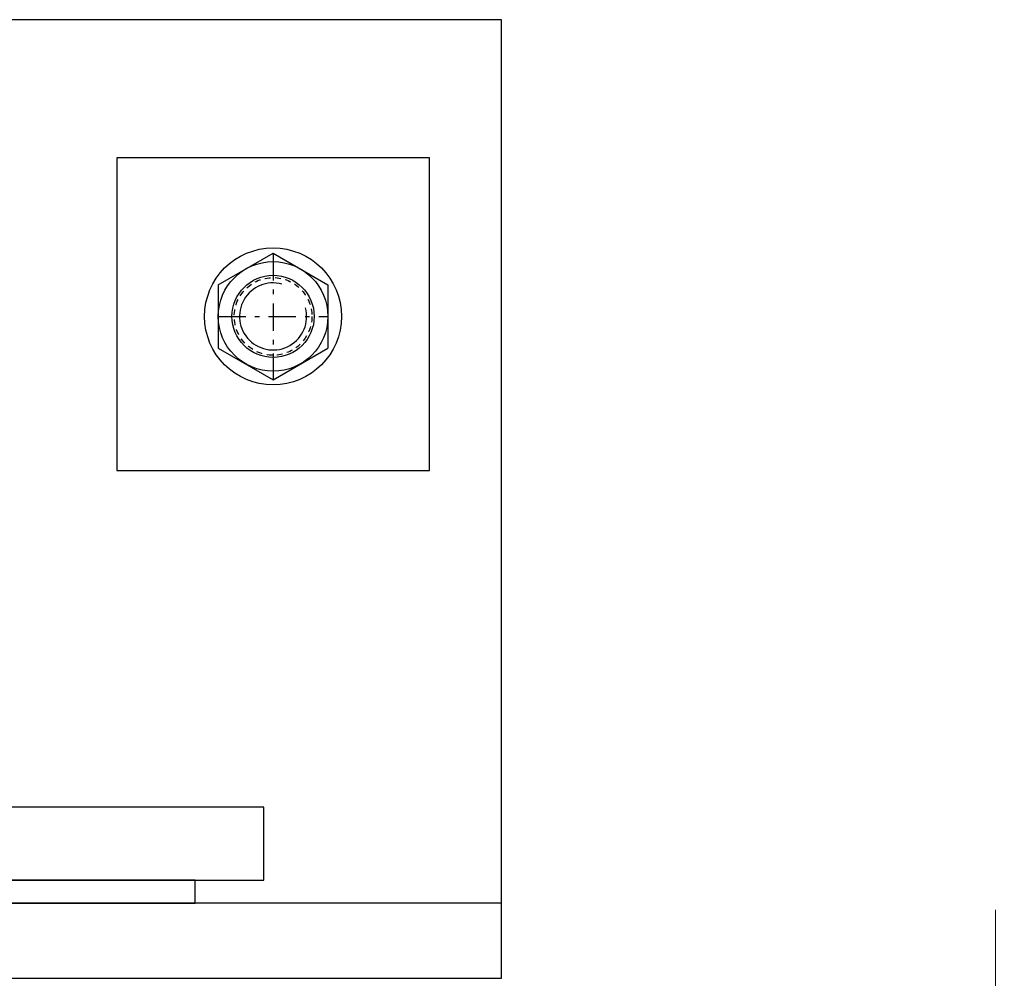
# Model space of a CAD drawing. Extents: x 3616 to 18849, y -4884 to -658.
# Drawn here: x 17228 to 17444, y -1613 to -1403 of the extents above; entities that cross this region are included whole.
import ezdxf

# ---------------------------------------------------------------- set-up
doc = ezdxf.new("R2010")
doc.units = 0
doc.linetypes.add('CENTER-PISA', pattern=[11, 6, -2, 1, -2])
doc.linetypes.add('HIDDEN2-PISA', pattern=[2.25, 1.25, -1])
doc.layers.get('0').update_dxf_attribs({"linetype": 'CONTINUOUS'})
doc.layers.add('SCREWS_C', color=1, linetype='CONTINUOUS')
doc.layers.add('TCL01 thick', color=6, linetype='CONTINUOUS', lineweight=20)
doc.layers.add('TCL02 thin', color=1, linetype='CONTINUOUS', lineweight=25)
doc.styles.add('txt-Pisa-std', font='arial.ttf', dxfattribs={"width": 0.8})

# ---------------------------------------------------------------- blocks, each defined once
blk = doc.blocks.new('DNABO16')
for p, q in [((-12, 6.93), (0, 13.86)), ((0, 13.86), (12, 6.93)), ((-12, 6.93), (-12, -6.93)), ((12, 6.93), (12, -6.93)), ((-12, -6.93), (0, -13.86)), ((0, -13.86), (12, -6.93))]:
    blk.add_line(p, q)
at = {"color": 7, "linetype": 'CENTER-PISA'}
for p, q in [((0, 13.86), (0, -13.86)), ((-12, 0), (12, 0))]:
    blk.add_line(p, q, dxfattribs=at)
for radius in [12, 9]:
    blk.add_circle((0, 0), radius)
at = {"color": 7, "linetype": 'Continuous'}
blk.add_arc((0, 0), 7.35, 75, 15, dxfattribs=at)
blk = doc.blocks.new('RTO16')
blk.add_circle((0, 0), 15)
at = {"color": 7, "linetype": 'HIDDEN2-PISA'}
blk.add_circle((0, 0), 8.5, dxfattribs=at)
at = {"style": 'txt-Pisa-std', "width": 0.8, "flags": 1}
blk.add_attdef('M16/UNI=6592-97/DIN=125/A/ISO=7089', (0, 0), '', height=1, dxfattribs=at)
blk = doc.blocks.new('A$C262D1CFA')
at = {"layer": 'SCREWS_C'}
for name in ['RTO16', 'DNABO16']:
    blk.add_blockref(name, (0, 0), dxfattribs=at)

msp = doc.modelspace()

# ---------------------------------------------------------------- linework, layer by layer
at = {"color": 2}
msp.add_line((17333.38, -1596.48), (17133.38, -1596.48), dxfattribs=at)
for points in [[(17133.38, -1612.97), (17333.38, -1612.97), (17333.38, -1402.97), (17133.38, -1402.97)], [(17249.13, -1501.72), (17317.63, -1501.72), (17317.63, -1433.22), (17249.13, -1433.22)], [(17141.35, -1575.48), (17141.35, -1591.48), (17281.35, -1591.48), (17281.35, -1575.48)]]:
    msp.add_lwpolyline(points, close=True, dxfattribs=at)
at = {"layer": 'TCL01 thick', "color": 6}
msp.add_lwpolyline([(17441.62, -1786.49), (17441.62, -1700.65), (17439.72, -1698.75), (17443.53, -1694.94), (17441.62, -1693.03), (17441.62, -1597.95)], dxfattribs=at)
at = {"layer": 'TCL02 thin'}
msp.add_lwpolyline([(17156.35, -1591.48), (17156.35, -1596.48), (17266.35, -1596.48), (17266.35, -1591.48)], close=True, dxfattribs=at)

# ---------------------------------------------------------------- block references
msp.add_blockref('A$C262D1CFA', (17283.38, -1467.97))

doc.saveas('drawing.dxf')
